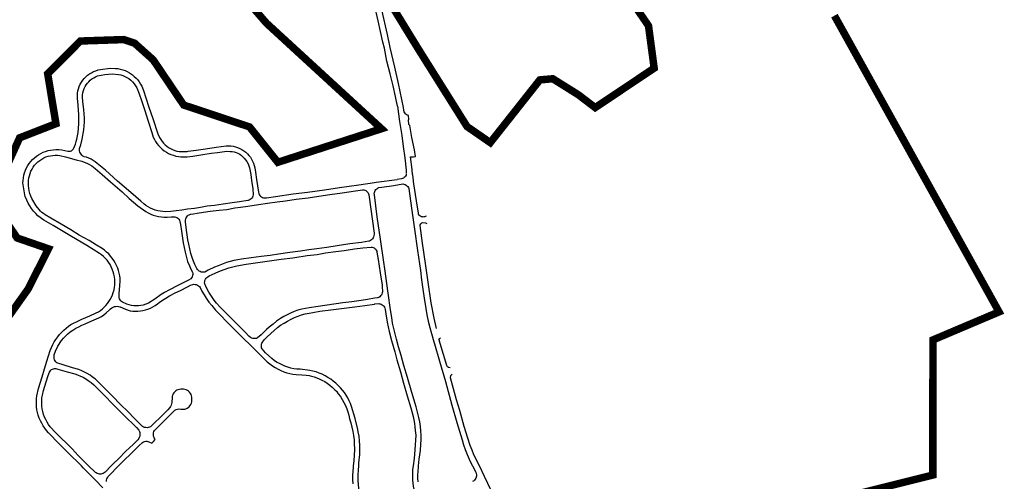
# Model space of a CAD drawing. Extents: x 0 to 948987, y 0 to 818908.
# Drawn here: x 304125 to 304171, y 248894 to 248915 of the extents above; entities that cross this region are included whole.
import ezdxf

# ---------------------------------------------------------------- set-up
doc = ezdxf.new("R2010")
doc.units = 0
doc.header["$LTSCALE"] = 500
doc.header["$MEASUREMENT"] = 0
doc.linetypes.add('aerial$0$Redo-quickdraw-trav$0$LDASH', pattern=[17, 10, -7])
doc.layers.get('0').update_dxf_attribs({"color": 1, "linetype": 'CONTINUOUS'})
for name, color, linetype in [('aerial$0$Redo-quickdraw-trav$0$PARKLOTP', 1, 'CONTINUOUS'), ('aerial$0$Redo-quickdraw-trav$0$PARKLOTU', 1, 'CONTINUOUS'), ('aerial$0$Redo-quickdraw-trav$0$ROADGUTT', 1, 'CONTINUOUS'), ('aerial$0$Redo-quickdraw-trav$0$ROADPAVE', 1, 'CONTINUOUS'), ('ZONEG', 123, 'CONTINUOUS')]:
    doc.layers.add(name, color=color, linetype=linetype)

# ---------------------------------------------------------------- blocks, each defined once
blk = doc.blocks.new('A$C440F7CA7')
at = {"layer": 'aerial$0$Redo-quickdraw-trav$0$PARKLOTP', "linetype": 'Continuous', "flags": 128}
for points in [[(283221.5, 242011.7), (283220.4, 242011.4), (283219.6, 242011.3), (283218.4, 242011.4), (283217.2, 242011.7), (283216.2, 242012.2), (283215.2, 242012.9), (283214.5, 242013.8), (283213.9, 242014.9), (283213.5, 242016)], [(283215.7, 242000.9), (283215.9, 242001.9), (283216.4, 242002.8), (283217, 242003.6), (283217.8, 242004.1), (283218.8, 242004.5), (283222.1, 242004.3), (283222.4, 242004.2)], [(283223.1, 242012.4), (283221.8, 242011.8), (283221.5, 242011.7)], [(283222.4, 242004.2), (283224.1, 242003.4)], [(283239, 241861.1), (283238.8, 241861.9), (283239.5, 241862.6)], [(283239.5, 241862.6), (283239.7, 241862.8), (283240.8, 241863.5)], [(283250.8, 241827.1), (283250.6, 241827.2), (283249.2, 241828.1), (283248.5, 241829.6)], [(283252.5, 241826.6), (283252.4, 241826.6), (283250.8, 241827.1)], [(283252.8, 241814.6), (283252.8, 241815.7), (283253.1, 241816.7), (283253.5, 241817.5)], [(283253.5, 241817.5), (283253.7, 241817.7), (283254.4, 241818.6), (283254.9, 241819)]]:
    blk.add_lwpolyline(points, dxfattribs=at)
at = {"layer": 'aerial$0$Redo-quickdraw-trav$0$PARKLOTU', "linetype": 'aerial$0$Redo-quickdraw-trav$0$LDASH', "flags": 128}
blk.add_lwpolyline([(283206.9, 242063.8), (283206.7, 242063.9), (283206.5, 242064.1)], dxfattribs=at)
at = {"layer": 'aerial$0$Redo-quickdraw-trav$0$ROADGUTT', "linetype": 'Continuous', "flags": 128}
for points in [[(282769.7, 241861.6), (282769.7, 241861.6), (282771.9, 241864.7), (282774.2, 241867.6), (282776.7, 241870.4), (282779.3, 241873), (282782.1, 241875.4), (282785, 241877.7), (282788.1, 241879.7), (282791.3, 241881.6), (282794.7, 241883.2), (282801.2, 241886.1), (282811, 241890.5), (282818.9, 241894), (282821.6, 241895.4), (282824.1, 241897), (282826.5, 241898.8), (282828.7, 241900.9), (282830.8, 241903), (282832.7, 241905.4), (282834.4, 241907.9), (282836.1, 241910.5), (282837.6, 241913.3), (282838.9, 241916.1), (282839.9, 241919.1), (282840.8, 241922.1), (282841.4, 241925.2), (282841.7, 241928.3), (282841.9, 241931.5), (282841.7, 241934.7), (282841.3, 241938), (282840.7, 241941.2), (282839.8, 241944.3), (282838.7, 241947.4), (282837.4, 241950.4), (282835.9, 241953.3), (282834.2, 241955.9), (282832.3, 241958.4), (282830.2, 241960.7), (282828, 241962.9), (282825.6, 241964.9), (282823, 241966.7), (282807.5, 241976.4), (282788.9, 241987.5), (282766.3, 242000.9), (282755, 242007.4), (282747.6, 242012.7), (282744.9, 242015.5), (282742.3, 242018.5), (282739.9, 242021.7), (282737.7, 242025), (282735.7, 242028.4), (282733.9, 242031.9), (282732.3, 242035.6), (282732, 242036.2), (282729.3, 242053), (282729.4, 242056.2), (282729.8, 242059.3), (282730.4, 242062.5), (282731.3, 242065.5), (282732.4, 242068.5), (282733.7, 242071.4), (282735.2, 242074.2), (282736.9, 242076.9), (282738.8, 242079.4), (282741, 242081.8), (282743.3, 242083.9), (282745.8, 242085.9), (282748.4, 242087.6), (282751.2, 242089.2), (282754, 242090.6), (282757, 242091.7), (282760, 242092.6), (282763.1, 242093.3), (282766.3, 242093.7), (282769.4, 242093.9), (282773.2, 242093.8), (282777, 242093.5), (282780.7, 242092.9), (282784.4, 242092.1), (282785.5, 242091.8), (282786.6, 242091.8), (282787.7, 242092), (282788.8, 242092.4), (282789.7, 242093), (282790.5, 242093.8), (282791, 242094.8), (282792.4, 242097.6), (282793.6, 242100.6), (282794.5, 242103.6), (282795.2, 242106.7), (282796.8, 242114.7), (282797.4, 242120.1), (282797.8, 242125.5), (282797.9, 242130.9), (282797.8, 242136.4), (282796.7, 242148.4), (282795.9, 242157), (282795.9, 242159.9), (282796.1, 242162.8), (282796.6, 242165.6), (282797.3, 242168.4), (282798.3, 242171.2), (282799.5, 242173.8), (282800.9, 242176.3), (282802.5, 242178.7), (282804.3, 242180.9), (282806.3, 242182.9), (282808.4, 242184.8), (282810.7, 242186.5), (282813.1, 242188), (282815.7, 242189.3), (282818.5, 242190.4), (282821.4, 242191.3), (282824.4, 242191.9), (282836.2, 242193.4), (282842.5, 242193.3), (282845.5, 242193), (282848.5, 242192.4), (282851.4, 242191.6), (282854.3, 242190.6), (282857, 242189.4), (282859.7, 242187.9), (282862.2, 242186.2), (282863.3, 242185.4), (282865.6, 242183.5), (282867.9, 242181.4), (282869.9, 242179.1), (282871.8, 242176.7), (282873.4, 242174.1), (282874.9, 242171.4), (282877, 242166), (282879.8, 242157.2), (282883.6, 242145.8), (282888.3, 242131.8), (282894.5, 242113.2), (282896.6, 242108.5), (282898, 242106.1), (282899.6, 242103.9), (282901.4, 242101.7), (282903.3, 242099.8), (282905.4, 242098), (282907.7, 242096.4), (282910.1, 242095), (282912.6, 242093.8), (282915.2, 242092.9), (282917.8, 242092.1), (282920.6, 242091.7), (282923.3, 242091.4), (282926.8, 242091.4), (282930.2, 242091.6), (282931.7, 242091.8), (282941.3, 242093.2), (282952.7, 242094.9), (282965.9, 242096.7), (282978.1, 242098.5), (282980.9, 242098.6), (282983.8, 242098.4), (282986.7, 242097.9), (282989.5, 242097.2), (282992.2, 242096.3), (282994.9, 242095.2), (282997.4, 242093.9), (282999.8, 242092.3), (283002.1, 242090.6), (283004.2, 242088.7), (283006.1, 242086.6), (283007.8, 242084.4), (283009.3, 242082.1), (283010.6, 242079.6), (283011.7, 242077.1), (283012.6, 242074.4), (283013.2, 242071.7), (283014, 242066.3), (283015.3, 242057.2), (283017.6, 242041.7), (283018, 242040.3), (283018.5, 242039), (283019.3, 242037.8), (283020.2, 242036.8), (283021.4, 242035.9), (283022.6, 242035.3), (283023.9, 242034.9), (283025.3, 242034.7), (283026.7, 242034.7), (283027.5, 242034.8), (283038.7, 242036.3), (283060.2, 242039.6), (283077.7, 242041.9), (283098.6, 242044.8), (283116.8, 242047.3), (283140.8, 242050.6), (283159.8, 242053.6)], [(283004.6, 242031.5), (282994.6, 242029.9), (282985.6, 242028.6), (282974.3, 242027.1), (282964, 242025.6), (282955, 242024.5), (282946.6, 242023), (282939.4, 242021.8), (282930.6, 242020.8), (282923.9, 242019.9), (282917.1, 242019), (282910.3, 242018.1), (282903.5, 242017.8), (282900.4, 242017.9), (282897.3, 242018.3), (282894.3, 242018.9), (282891.3, 242019.7), (282888.4, 242020.8), (282885.5, 242022.1), (282882.6, 242023.7), (282879.9, 242025.5), (282877.3, 242027.5), (282873.5, 242030.9), (282861.6, 242041.2), (282845.2, 242055.3), (282830.2, 242068.8), (282820.3, 242077), (282817.9, 242078.9), (282815.3, 242080.6), (282812.7, 242082.1), (282809.9, 242083.3), (282807.1, 242084.4), (282804.1, 242085.2), (282803.8, 242085.3), (282802.5, 242086), (282801.3, 242087), (282800.4, 242088.1), (282799.6, 242089.4), (282799, 242090.8), (282798.7, 242092.2), (282798.5, 242093.7), (282798.7, 242095.2), (282800, 242099.6), (282801.9, 242106.6), (282803.7, 242118.2), (282804.2, 242123), (282804.5, 242127.9), (282804.5, 242132.7), (282804.3, 242137.6), (282803.9, 242142.4), (282802.6, 242152.7), (282802.1, 242158.2), (282802.3, 242160.9), (282802.8, 242163.5), (282803.4, 242166), (282804.3, 242168.5), (282805.5, 242170.9), (282806.7, 242173.1), (282808.2, 242175.1), (282809.8, 242177), (282811.7, 242178.8), (282813.7, 242180.4), (282815.9, 242181.8), (282818.3, 242183), (282820.7, 242184), (282825.1, 242185), (282829.6, 242185.8), (282834.1, 242186.3), (282838.6, 242186.6), (282846.4, 242185.9), (282849, 242185.3), (282851.6, 242184.5), (282854.1, 242183.4), (282856.6, 242182.2), (282858.9, 242180.7), (282861.2, 242178.8), (282863.3, 242176.6), (282865.3, 242174.4), (282867, 242171.9), (282868.6, 242169.4), (282871.7, 242162.3), (282874.3, 242154), (282878, 242142.8), (282882.6, 242128.8), (282887, 242114.8), (282887.9, 242111.9), (282888.9, 242109.1), (282890.2, 242106.4), (282891.7, 242103.8), (282893.3, 242101.3), (282895.2, 242098.9), (282897.3, 242096.8), (282897.6, 242096.4), (282899.9, 242094.3), (282902.4, 242092.4), (282905, 242090.7), (282907.7, 242089.2), (282910.5, 242087.9), (282913.5, 242086.9), (282916.5, 242086), (282919.6, 242085.4), (282922.8, 242085), (282926.6, 242084.9), (282930.3, 242085), (282937.4, 242085.8), (282949.7, 242087.8), (282959.9, 242089.3), (282967.7, 242090.5), (282978.8, 242091.8), (282983, 242091.7), (282985.5, 242091.5), (282987.9, 242091), (282990.3, 242090.2), (282992.6, 242089.3), (282994.7, 242088.1), (282996.8, 242086.7), (282998.7, 242085.1), (283000.4, 242083.4), (283002, 242081.4), (283003.5, 242079.1), (283004.9, 242076.6), (283006, 242074.1), (283006.9, 242071.4), (283008.2, 242063.3), (283009.3, 242055.9), (283010.7, 242045.7), (283011.1, 242038.4), (283010.8, 242037), (283010.3, 242035.8), (283009.6, 242034.6), (283008.6, 242033.6), (283007.5, 242032.7), (283006.3, 242032), (283005, 242031.6), (283004.6, 242031.5)], [(282911, 242011.4), (282915.3, 242011.4), (282917.8, 242010.7), (282919, 242009.8), (282920, 242008.7), (282920.9, 242007.4), (282921.6, 242006), (282922.3, 242002.3), (282923.4, 241994.1), (282924.7, 241985.3), (282925.5, 241979.6), (282926.6, 241973.9), (282928, 241968.2), (282929.2, 241963.6), (282930.9, 241957), (282933.2, 241951.4), (282934.9, 241947.6), (282937, 241943.9), (282937.2, 241942.4), (282937.2, 241941), (282936.9, 241939.6), (282936.4, 241938.2), (282935.6, 241936.9), (282934.7, 241935.8), (282932, 241934.1), (282927.2, 241931.6), (282919.1, 241927.5), (282908.9, 241922.4), (282902.6, 241919.1), (282898.5, 241916.4), (282890.9, 241910.7), (282883, 241906), (282876.5, 241903.5), (282873.7, 241902.9), (282870.9, 241902.5), (282868.1, 241902.5), (282865.2, 241902.6), (282862.4, 241903), (282856.3, 241904.6), (282851.2, 241907.3), (282850.1, 241908), (282849, 241908.9), (282848.2, 241910), (282847.6, 241911.2), (282847.2, 241912.5), (282847, 241913.9), (282847.2, 241917.3), (282848, 241927.4), (282848.3, 241933), (282848.2, 241936.3), (282847.8, 241939.5), (282847.2, 241942.7), (282846.3, 241945.8), (282845.3, 241948.9), (282844, 241952), (282842.4, 241955.1), (282840.7, 241958.1), (282838.7, 241960.9), (282836.6, 241963.6), (282834.3, 241966.2), (282831.8, 241968.5), (282829.2, 241970.7), (282826.4, 241972.7), (282819.5, 241977), (282810.2, 241982.5), (282798.3, 241989.2), (282787.9, 241995.5), (282776.1, 242002.4), (282763.6, 242009.9), (282756.3, 242014.2), (282754.3, 242015.5), (282752.5, 242017), (282750.8, 242018.6), (282749.3, 242020.4), (282745.6, 242025.1), (282740, 242033.9), (282738.8, 242037), (282737.7, 242040.2), (282737, 242043.4), (282736.4, 242046.7), (282736.1, 242050), (282736, 242053.3), (282736.2, 242056.2), (282736.6, 242059.1), (282737.2, 242061.9), (282738, 242064.7), (282739.1, 242067.4), (282740.4, 242070), (282741.9, 242072.4), (282743.6, 242074.8), (282745.5, 242077), (282747.6, 242079), (282749.9, 242080.7), (282752.3, 242082.3), (282754.8, 242083.6), (282757.4, 242084.8), (282760.1, 242085.7), (282762.9, 242086.4), (282765.7, 242086.8), (282768.7, 242087), (282771.6, 242087), (282774.6, 242086.7), (282781.4, 242085.1), (282794.3, 242081.4), (282801.2, 242079.5), (282804.4, 242078.4), (282807.6, 242077.1), (282810.6, 242075.5), (282813.5, 242073.8), (282817.8, 242070.7), (282826.3, 242063.3), (282836.7, 242054.4), (282850.6, 242042.2), (282859.3, 242034.1), (282869.9, 242025.1), (282879.7, 242018), (282882.6, 242016.3), (282885.7, 242014.9), (282888.9, 242013.7), (282892.1, 242012.7), (282895.4, 242011.9), (282898.8, 242011.4), (282902.2, 242011.1), (282906, 242011), (282911, 242011.4)], [(283198.7, 242064), (283198.4, 242062.7), (283197.9, 242061.5), (283197.2, 242060.5), (283196.3, 242059.6), (283195.2, 242058.9), (283194.1, 242058.4), (283192.8, 242058.1), (283192.7, 242058.1), (283187.5, 242057.4)], [(283159.8, 242053.6), (283161.9, 242053.9), (283187.5, 242057.4)], [(283159.8, 242041.2), (283160.2, 242042.5), (283160.8, 242043.8), (283161.6, 242045), (283162.6, 242046), (283163.7, 242046.8), (283164.6, 242047.3), (283169, 242048), (283183.6, 242049.9), (283194.4, 242051.9)], [(283159.3, 241991.7), (283159.4, 241990.2), (283159.2, 241988.7), (283158.7, 241987.2), (283158, 241985.8), (283157.2, 241984.6), (283156.1, 241983.5), (283154.9, 241982.5), (283153.5, 241981.8), (283152.9, 241981.6), (283143.8, 241980.2), (283129.8, 241978.5), (283113.9, 241976), (283101.5, 241974.2), (283089.2, 241972.5), (283079.2, 241971.1), (283069, 241969.7), (283056.2, 241967.9), (283042.4, 241966), (283032.1, 241964.4), (283021.1, 241962.9), (283008.7, 241961.3), (282997, 241959.6), (282992.3, 241958.9), (282987.6, 241958), (282983, 241956.8), (282978.5, 241955.5), (282968.4, 241951.6), (282964, 241949.8), (282956.1, 241946.1), (282951.9, 241944), (282950.5, 241943.8), (282949.1, 241943.8), (282947.7, 241944), (282946.3, 241944.5), (282945, 241945.2), (282943.9, 241946.1), (282942.9, 241947.1), (282942.2, 241948.4), (282939.8, 241953.1), (282937.3, 241959.3), (282934.9, 241966.8), (282933.5, 241972.3), (282932.3, 241977.9), (282931.3, 241983.5), (282929.1, 241998.4), (282928.3, 242005.5), (282928.5, 242007.6), (282928.7, 242009), (282929.2, 242010.3), (282929.9, 242011.5), (282930.7, 242012.6), (282931.8, 242013.5), (282933, 242014.2), (282934.3, 242014.7), (282934.7, 242014.8), (282938, 242015.4), (282942.8, 242016.2), (282950.2, 242017.1), (282958.7, 242018.4), (282969.6, 242019.6), (282978.8, 242020.7), (282988.7, 242022.4), (282995.7, 242023.4), (283004.8, 242024.7), (283017.7, 242026.8), (283028.7, 242028.4), (283040.5, 242030), (283051, 242031.2), (283064, 242033), (283078.6, 242034.9), (283091.8, 242036.9), (283105.2, 242038.8), (283120.3, 242041.1), (283136.6, 242043.3), (283145.3, 242044.6), (283146.6, 242044.5), (283147.9, 242044.2), (283149.1, 242043.7), (283150.2, 242042.9), (283151.2, 242041.9), (283151.9, 242040.8), (283152.5, 242039.6), (283152.8, 242038.3), (283153.3, 242035.6), (283157.1, 242009.2), (283159.3, 241991.7)], [(283159.8, 242038.6), (283159.6, 242039.8), (283159.8, 242041.2), (283159.8, 242041.2)], [(283171.2, 241956), (283167.3, 241984.1), (283163.2, 242011.4), (283159.8, 242038.6)], [(283159.8, 241911.8), (283151.3, 241910.4), (283143.3, 241909.3), (283132, 241907.7), (283120.9, 241906.1), (283090.9, 241902), (283079.9, 241900.3), (283070.8, 241898.6), (283066.1, 241897.2), (283061.5, 241895.5), (283057.1, 241893.7), (283052.7, 241891.6), (283048.7, 241889.5), (283044.8, 241887.1), (283041, 241884.6), (283039.8, 241883.8), (283035.6, 241880.3), (283030.9, 241876.7), (283027.4, 241873.6), (283021.1, 241867.1), (283016.7, 241863.3), (283015.3, 241862.8), (283013.8, 241862.5), (283012.3, 241862.5), (283010.9, 241862.7), (283009.5, 241863.1), (283008.1, 241863.8), (283006, 241865.5), (283001.9, 241869.8), (282991.5, 241880.3), (282982.5, 241889.1), (282975.6, 241896), (282970.9, 241901), (282966.4, 241906), (282963.4, 241909.6), (282960.1, 241914.3), (282957, 241919.2), (282953.3, 241926.2), (282952, 241929.5), (282951.8, 241930.9), (282951.9, 241932.3), (282952.2, 241933.7), (282952.8, 241935.1), (282953.5, 241936.3), (282954.5, 241937.4), (282955.6, 241938.3), (282957.3, 241939.2), (282964.7, 241942.7), (282969.2, 241944.6), (282975.8, 241947.1), (282981.5, 241949), (282991.1, 241951.4), (283002.8, 241953.8), (283014.1, 241955.3), (283031.4, 241957.8), (283045.7, 241959.6), (283059.8, 241961.4), (283077.5, 241964.1), (283089.4, 241965.4), (283099.8, 241967.3), (283112.3, 241969), (283122.8, 241970.5), (283135.2, 241972.2), (283145.5, 241973.7), (283155.7, 241974.6), (283157, 241974.5), (283158.2, 241974.1), (283159.4, 241973.6), (283159.8, 241973.3)], [(283159.8, 241973.3), (283160.4, 241972.8), (283161.3, 241971.9), (283162, 241970.8), (283162.5, 241969.6), (283162.8, 241968.3), (283164.4, 241959.5), (283166.7, 241943), (283169.1, 241927.8), (283169.3, 241924.7)], [(283216.6, 241733.1), (283216.8, 241738.6), (283216.8, 241744.1), (283216.5, 241749.6), (283216, 241755.1), (283215.2, 241760.5), (283214.2, 241765.9), (283210.7, 241779), (283205.5, 241796.6), (283200.3, 241815), (283195.9, 241829.7), (283192.4, 241842), (283189.4, 241852.6), (283186.8, 241861.9), (283185, 241868.4), (283183.4, 241875), (283182, 241881.6), (283180.9, 241888.2), (283179.6, 241897.6), (283176.6, 241918), (283172.5, 241947.9), (283171.2, 241956)], [(282776.8, 241860.4), (282779, 241863), (282781.6, 241865.8), (282784.4, 241868.3), (282787.3, 241870.7), (282790.4, 241872.9), (282794, 241875.1), (282797.6, 241877.1), (282801.4, 241878.9), (282805.3, 241880.4), (282813.8, 241884.1), (282822.3, 241887.9), (282825.4, 241889.7), (282828.4, 241891.7), (282831.2, 241893.9), (282835.1, 241897.9), (282836.5, 241899.1), (282838.1, 241900.2), (282839.8, 241901.1), (282841.6, 241901.7), (282842.8, 241902), (282844.5, 241902.1), (282846.2, 241901.9), (282847.8, 241901.5), (282848.4, 241901.3), (282854.8, 241898.5), (282860.5, 241896.7), (282863.8, 241896.2), (282867.1, 241896), (282870.1, 241896), (282873.1, 241896.3), (282876, 241896.8), (282879.2, 241897.6), (282882.4, 241898.6), (282885.4, 241899.9), (282888.4, 241901.3), (282891.2, 241903), (282893.9, 241904.9), (282895.9, 241906.5), (282900.1, 241909.4), (282904.3, 241912.2), (282908.7, 241914.7), (282909.5, 241915.1), (282915.6, 241918.4), (282922.1, 241921.5), (282930.9, 241926), (282934.3, 241927.9), (282937.2, 241928.8), (282938.6, 241929), (282940.1, 241928.9), (282941.5, 241928.6), (282942.9, 241928), (282944.1, 241927.3), (282945.3, 241926.3), (282946.2, 241925.2), (282948.5, 241920.6), (282951.1, 241916.2), (282953.8, 241911.9), (282957, 241907.3), (282960.4, 241902.9), (282965.2, 241897.3), (282970.2, 241891.9), (282979.8, 241882.4), (282996.7, 241865.6), (283010.4, 241852.2), (283022.4, 241840.1), (283028.5, 241834.2), (283031.6, 241831.7), (283034.8, 241829.3), (283038.2, 241827.1), (283041.7, 241825.2), (283045.3, 241823.4), (283048.9, 241821.9), (283052.6, 241820.7), (283056.2, 241819.8), (283060, 241819.1), (283063.7, 241818.6), (283070.9, 241818.2), (283076.3, 241817.7), (283079.6, 241817.3), (283082.8, 241816.6), (283086, 241815.6), (283089.1, 241814.5), (283092.2, 241813.1), (283095.5, 241811.5), (283098.8, 241809.8), (283102, 241807.8), (283105, 241805.6), (283107.9, 241803.2), (283110.6, 241800.7), (283111.2, 241800)], [(283169.3, 241924.7), (283169.6, 241921.2), (283169.6, 241919.8), (283169.4, 241918.4), (283168.9, 241917.1), (283168.2, 241915.8), (283167.3, 241914.7), (283166.2, 241913.8), (283165, 241913), (283163.7, 241912.5), (283163.4, 241912.4), (283160, 241911.8), (283159.8, 241911.8)], [(283159.8, 241904.8), (283160.1, 241904.9), (283165.3, 241905.3), (283165.9, 241905.2)], [(283165.9, 241905.2), (283166.6, 241905.1), (283168, 241904.7), (283169.2, 241904), (283170.3, 241903.2), (283171.2, 241902.1), (283172, 241901), (283172.5, 241899.7), (283172.8, 241898.3), (283173.7, 241892.7), (283175.4, 241882.6), (283177.9, 241871.1), (283180.7, 241860.2), (283182.7, 241853.2)], [(283114.9, 241805.7), (283112.5, 241807.9), (283109.4, 241810.5), (283106.2, 241812.9), (283102.8, 241815.1), (283099.3, 241817), (283095.7, 241818.8), (283092, 241820.4), (283088.2, 241821.7), (283084.4, 241822.8), (283080.5, 241823.6), (283068.6, 241824.9), (283064.9, 241825.2), (283061.1, 241825.7), (283057.4, 241826.5), (283053.8, 241827.5), (283050.2, 241828.8), (283046.7, 241830.2), (283043.3, 241831.9), (283040, 241833.8), (283036.9, 241835.9), (283033.9, 241838.2), (283026.4, 241845.2), (283022.2, 241850.1), (283021.6, 241851.4), (283021.3, 241852.8), (283021.3, 241854.3), (283021.4, 241855.7), (283021.9, 241857.1), (283022.5, 241858.3), (283025.1, 241861.5), (283027.9, 241864.4), (283032.7, 241868.8), (283040.9, 241876.1), (283044.9, 241879), (283049, 241881.6), (283053.2, 241884), (283057.6, 241886.3), (283061.9, 241888.2), (283066.2, 241889.9), (283070.6, 241891.4), (283075.1, 241892.7), (283079.6, 241893.7), (283084.2, 241894.5), (283093, 241895.9), (283106.5, 241897.7), (283126, 241900), (283135.6, 241901.4), (283147.8, 241903.2), (283159.8, 241904.8)], [(282790.5, 241717), (282773.8, 241733.8), (282760.6, 241747.2), (282758.2, 241749.9), (282756, 241752.8), (282754, 241755.7), (282752.2, 241758.9), (282750.6, 241762), (282749.2, 241765.3), (282748.1, 241768.6), (282747.1, 241772.1), (282746.4, 241775.5), (282745.9, 241779.1), (282745.7, 241782.6), (282745.7, 241786), (282745.9, 241789.3), (282746.4, 241792.6), (282748.5, 241801.4), (282752.8, 241815.7), (282755.8, 241825.5), (282758.6, 241834.8), (282762.7, 241848.1), (282764.2, 241851.6), (282765.8, 241855.1), (282767.6, 241858.4), (282769.7, 241861.6)], [(282891.4, 241739.1), (282890.5, 241740.3), (282889.8, 241741.5), (282889.3, 241742.9), (282889.1, 241744.3), (282889, 241745.8), (282889.2, 241747.2), (282889.7, 241748.6), (282890.4, 241749.9), (282890.5, 241750.1), (282895.6, 241755.4), (282898.9, 241758.7), (282901.7, 241761.5), (282904.5, 241764.2), (282909, 241768.7), (282913.6, 241773.3), (282915.2, 241775), (282916.8, 241775.7), (282918.4, 241776.2), (282920.1, 241776.5), (282922.6, 241776.1), (282925.8, 241776), (282927.4, 241776.2), (282928.9, 241776.6), (282930.3, 241777.2), (282931.6, 241778.1), (282932.8, 241779.1), (282933.8, 241780.3), (282934.8, 241781.9), (282935.5, 241783.6), (282936, 241785.3), (282936.3, 241787.2), (282936.3, 241789), (282936.1, 241790.8), (282935.7, 241792.5), (282935.1, 241794), (282934.3, 241795.5), (282933.3, 241796.8), (282932.1, 241798), (282930.7, 241799), (282929.2, 241799.7), (282927.6, 241800.3), (282926, 241800.6), (282924.3, 241800.7), (282922.6, 241800.5), (282922.6, 241800.5), (282921, 241800.3), (282919.4, 241799.9), (282917.9, 241799.2), (282916.5, 241798.4), (282915.2, 241797.3), (282914.1, 241796.1), (282913.2, 241794.7), (282912.6, 241793.2), (282912.1, 241791.6), (282911.9, 241790), (282911.9, 241788.9), (282911.8, 241785.9), (282911.7, 241784.2), (282911.4, 241782.5), (282910.8, 241780.9), (282910, 241779.4), (282909, 241778), (282906.6, 241775.3), (282902, 241770.4), (282895.9, 241764.7), (282891.6, 241760.6), (282888.3, 241757.2), (282885.6, 241754.6), (282884.2, 241754), (282882.8, 241753.6), (282881.3, 241753.4), (282879.8, 241753.5), (282878.3, 241753.8), (282876.9, 241754.3), (282875.6, 241755.1), (282872, 241758.5), (282865.5, 241765.3), (282858.1, 241772.8), (282848.9, 241781.9), (282838.8, 241792), (282817.6, 241813.1), (282814.6, 241815.5), (282811.4, 241817.7), (282808.1, 241819.7), (282804.7, 241821.5), (282801.2, 241823.1), (282797.6, 241824.5), (282790, 241826.7), (282778.7, 241830.2), (282772, 241832.3), (282770.7, 241833), (282769.6, 241834.1), (282768.7, 241835.3), (282768.1, 241836.7), (282767.6, 241838.1), (282767.4, 241839.6), (282767.5, 241841.1), (282767.7, 241842.6), (282769.3, 241847), (282772.1, 241853.4), (282776.6, 241860.1), (282776.8, 241860.4)], [(283182.7, 241853.2), (283184.7, 241846.2), (283187.2, 241836.7), (283191.5, 241821.9), (283195.5, 241807.8), (283199.9, 241792.6), (283204.5, 241777.7), (283207, 241767.1), (283208, 241762.9), (283208.9, 241758.7), (283209.4, 241754.5), (283209.8, 241750.2), (283210.3, 241744.5), (283209.1, 241726.2), (283209.1, 241726.2)], [(282789.4, 241727.4), (282769, 241747.7), (282762.6, 241754.5), (282760.6, 241757.3), (282758.8, 241760.3), (282757.1, 241763.4), (282755.7, 241766.5), (282754.6, 241769.8), (282753.6, 241773.2), (282752.9, 241776.6), (282752.4, 241779.9), (282752.2, 241783.2), (282752.3, 241786.6), (282752.6, 241789.9), (282753.1, 241793.3), (282754.5, 241798.9), (282757.7, 241809.6), (282760.1, 241817.3), (282761.9, 241821.6), (282762.5, 241822.7), (282763.3, 241823.7), (282764.3, 241824.6), (282765.5, 241825.2), (282766.7, 241825.7), (282768.1, 241825.9), (282769.5, 241825.9), (282772.2, 241825.1), (282783.6, 241821.9), (282792.8, 241819.2), (282796.2, 241818.1), (282799.6, 241816.7), (282802.9, 241815.2), (282806.1, 241813.4), (282809.1, 241811.4), (282812.7, 241808.7), (282816.1, 241805.8), (282827.5, 241794.3), (282840.9, 241780.7), (282852.5, 241769.1), (282868.2, 241753.7)], [(283111.2, 241800), (283113.1, 241798), (283115.5, 241795.1), (283118, 241791.7), (283120.3, 241788.1), (283122.3, 241784.4), (283124.2, 241780.6), (283125.8, 241776.7), (283127.2, 241772.7), (283128.4, 241768.6), (283129.4, 241764.5), (283130.9, 241759.4), (283132.2, 241754.2), (283133.3, 241749), (283134.1, 241743.7), (283134.8, 241738.4), (283135.1, 241733.1), (283135.3, 241727.8), (283135.2, 241726.6)], [(283141.8, 241720.8), (283142, 241726.4), (283141.8, 241731.9), (283141.5, 241737.4), (283140.9, 241742.9), (283140, 241748.4), (283139.5, 241751.1), (283136.2, 241764.7), (283131.7, 241779.3), (283130.4, 241783), (283128.9, 241786.5), (283127.1, 241789.9), (283125.2, 241793.2), (283123, 241796.4), (283120.7, 241799.4), (283118.1, 241802.3), (283115.4, 241805.2), (283114.9, 241805.7)], [(282868.2, 241753.7), (282871.3, 241750.3), (282871.9, 241748.9), (282872.4, 241747.5), (282872.6, 241746), (282872.6, 241744.4), (282872.3, 241742.9), (282871.8, 241741.5), (282871.1, 241740.2), (282870, 241738.8), (282864.1, 241732.8), (282855.4, 241724.6), (282846.7, 241715.9), (282839.3, 241708.7), (282837.4, 241706.8)], [(282846.5, 241706.8), (282852.1, 241712.4), (282862.5, 241722.6), (282871.1, 241731.1), (282875.7, 241735.5), (282877, 241736.2), (282878.3, 241736.7), (282879.6, 241736.9), (282881, 241736.9), (282882.4, 241736.7), (282883.5, 241736.3), (282887, 241734.5), (282889.2, 241736.6), (282891.4, 241739.1)], [(282809.7, 241706.8), (282804.7, 241711.7), (282797.1, 241719.5), (282789.4, 241727.4)], [(283135.2, 241726.6), (283135, 241719.7), (283134.5, 241712.8), (283133.8, 241706.8)], [(283209.1, 241726.2), (283208.3, 241715.9), (283207, 241706.9), (283207, 241706.8)], [(283213.8, 241706.8), (283214.7, 241714.9), (283216.1, 241725.5), (283216.6, 241733.1)], [(282800.8, 241706.8), (282794.7, 241712.8), (282790.5, 241717)], [(283140.6, 241706.8), (283140.8, 241710), (283141.8, 241720.8)], [(282827.1, 241679.9), (282818, 241689.1), (282808.8, 241698.5), (282803.2, 241704.4), (282800.8, 241706.8)], [(282837.4, 241706.8), (282829.8, 241699.2), (282827.4, 241697.4), (282826, 241696.9), (282824.5, 241696.7), (282823, 241696.7), (282821.6, 241696.9), (282820.2, 241697.4), (282818.9, 241698.1), (282818.2, 241698.5), (282816.4, 241700.1), (282810.8, 241705.7), (282809.7, 241706.8)], [(282831.7, 241687.6), (282831.8, 241689.2), (282832.1, 241690.7), (282832.7, 241692.2), (282833.4, 241693.5), (282837.2, 241697.5), (282843.9, 241704.2), (282846.5, 241706.8)], [(283133.8, 241706.8), (283133.8, 241706), (283133.6, 241704.8), (283133, 241695.4), (283133, 241690), (283133.2, 241684.6)], [(283159.8, 241631), (283159.6, 241631), (283158, 241631.5), (283156.5, 241632.2), (283155.1, 241633.1), (283153.9, 241634.2), (283152.5, 241636.4), (283151.3, 241638.8), (283148.6, 241645.9), (283146.7, 241651.2), (283145.1, 241656.6), (283143.6, 241662.1), (283142.4, 241667.6), (283140.9, 241676.9), (283140.3, 241683.1), (283140, 241689.4), (283140, 241695.6), (283140.2, 241701.5), (283140.6, 241706.8)], [(283207, 241706.8), (283206.5, 241702.4), (283206.2, 241697.8), (283206.2, 241693.2), (283206.3, 241689.4), (283206.6, 241685.6), (283207.2, 241681.8), (283208, 241678.1), (283210.3, 241670.4), (283213.2, 241663.7)], [(283284.5, 241693.1), (283284, 241691.7), (283283.2, 241690.4), (283282.3, 241689.2), (283281.1, 241688.2), (283279.9, 241687.4)], [(283213.2, 241687), (283212.8, 241691.2), (283212.7, 241695.5), (283213.6, 241705.2), (283213.8, 241706.8)]]:
    blk.add_lwpolyline(points, dxfattribs=at)
at = {"layer": 'aerial$0$Redo-quickdraw-trav$0$ROADPAVE', "linetype": 'Continuous', "flags": 128}
for points in [[(283175.7, 242234.7), (283168.8, 242264.9), (283159.8, 242304.8)], [(283187.8, 242146.9), (283185.5, 242158.8), (283182.8, 242172.1), (283179.2, 242186.5), (283175, 242202.2), (283172.1, 242217.9), (283170.2, 242225.2), (283164.2, 242251.5), (283159.8, 242271)], [(283195.3, 242145.3), (283189.4, 242174.8), (283184.7, 242194.8), (283179.2, 242218.7), (283175.7, 242234.7)], [(283187.8, 242146.9), (283190.4, 242128.3), (283193.1, 242111.3), (283195, 242097.6), (283196.8, 242083.9), (283198.6, 242068.8), (283198.5, 242065)], [(283195.8, 242142.1), (283195.3, 242145.3)], [(283209.4, 242085.5), (283210.1, 242085.6), (283209, 242093.6), (283205.5, 242108.8), (283203.1, 242123.3), (283202, 242124.4), (283201.5, 242130.1), (283201.8, 242130.9), (283201.4, 242135.4), (283200, 242135.9), (283198.8, 242136.7), (283197.8, 242137.7), (283196.9, 242138.8), (283196.2, 242140.1), (283195.8, 242142.1)], [(283206, 242067.9), (283205.8, 242069.4), (283204, 242084.8), (283207.7, 242085.2)], [(283207.7, 242085.2), (283209.4, 242085.5)], [(283206.5, 242064.1), (283206, 242067.9)], [(283207, 242060), (283206.5, 242064.1)], [(283194.4, 242051.9), (283195.9, 242051.6), (283197.2, 242051.2), (283198.5, 242050.5), (283199.6, 242049.6), (283200.6, 242048.6), (283201.3, 242047.4), (283201.9, 242046.1), (283205.2, 242022), (283208.8, 241996.4), (283212.5, 241970.2), (283216.1, 241945.7), (283217.5, 241934.5), (283219, 241923.2), (283220.8, 241912), (283222.6, 241899.5), (283224, 241891.7), (283225.6, 241883.9), (283227.5, 241876.1), (283229.6, 241868.6)], [(283208.1, 242051.8), (283207.7, 242054.8), (283207, 242060)], [(283213.5, 242016), (283211.1, 242031.3), (283208.1, 242051.8)], [(283235.9, 241874.7), (283232.8, 241887.6), (283229.2, 241906.2), (283225.5, 241931.4), (283222.1, 241954.3), (283218.7, 241979.5), (283215.7, 242000.9)], [(283229.6, 241868.6), (283232.5, 241858.7)], [(283232.5, 241858.7), (283233.3, 241856), (283239.3, 241835), (283246.6, 241809.9), (283254.7, 241781.2)], [(283248.5, 241829.6), (283244.3, 241843), (283240.3, 241856.5), (283239, 241861.1)], [(283260.2, 241787.7), (283252.8, 241814.6)], [(283288.3, 241706.8), (283286.9, 241709.7), (283284.2, 241715), (283281.6, 241720.4), (283279.3, 241726), (283277.1, 241731.6), (283274, 241740.8), (283269.8, 241755), (283264.2, 241774.4), (283260.2, 241787.7)], [(283254.7, 241781.2), (283260.7, 241759.9), (283267.2, 241738.4), (283269, 241732.4), (283271, 241726.6), (283273.3, 241720.8), (283275.8, 241715.1), (283279.5, 241707.3), (283279.8, 241706.8)], [(283279.8, 241706.8), (283284, 241698.9), (283284.5, 241697.3), (283284.7, 241695.7), (283284.7, 241694), (283284.5, 241693.1)], [(283331, 241620.2), (283330, 241621.4), (283329.2, 241622.7), (283323.3, 241634.7), (283313.3, 241655.2), (283302.8, 241676.6), (283294.6, 241693.8), (283288.3, 241706.8)]]:
    blk.add_lwpolyline(points, dxfattribs=at)

msp = doc.modelspace()

# ---------------------------------------------------------------- linework, layer by layer
at = {"layer": 'ZONEG', "const_width": 0.344}
for points in [[(304151.502, 248918.689), (304154.365, 248914.535), (304154.626, 248912.581), (304151.907, 248910.765), (304151.131, 248911.356), (304149.953, 248912.094), (304149.356, 248912.041), (304147.072, 248909.152), (304145.999, 248909.893), (304143.744, 248913.482), (304142.592, 248915.359)], [(304134.433, 248917.336), (304136.752, 248914.658), (304142.054, 248909.791), (304137.279, 248908.245), (304135.974, 248909.876), (304132.942, 248910.881), (304131.532, 248912.967), (304130.674, 248913.734), (304130.172, 248913.899), (304128.176, 248913.832), (304126.671, 248912.322), (304127.05, 248910.023), (304125.378, 248909.372), (304124.627, 248907.72)], [(304156.416, 248891.067), (304167.47, 248893.838), (304167.475, 248900.062), (304170.522, 248901.353), (304162.935, 248915)], [(304124.515, 248905.865), (304125.265, 248904.757), (304126.706, 248904.26), (304125.775, 248902.417), (304124.671, 248900.861)]]:
    msp.add_lwpolyline(points, dxfattribs=at)

# ---------------------------------------------------------------- block references
at = {"linetype": 'Continuous', "ltscale": 12, "xscale": 0.03763734503832894, "yscale": 0.03763734503832894, "zscale": 0.03763734503832894}
msp.add_blockref('A$C440F7CA7', (293484.351, 239797.06), dxfattribs=at)

doc.saveas('drawing.dxf')
